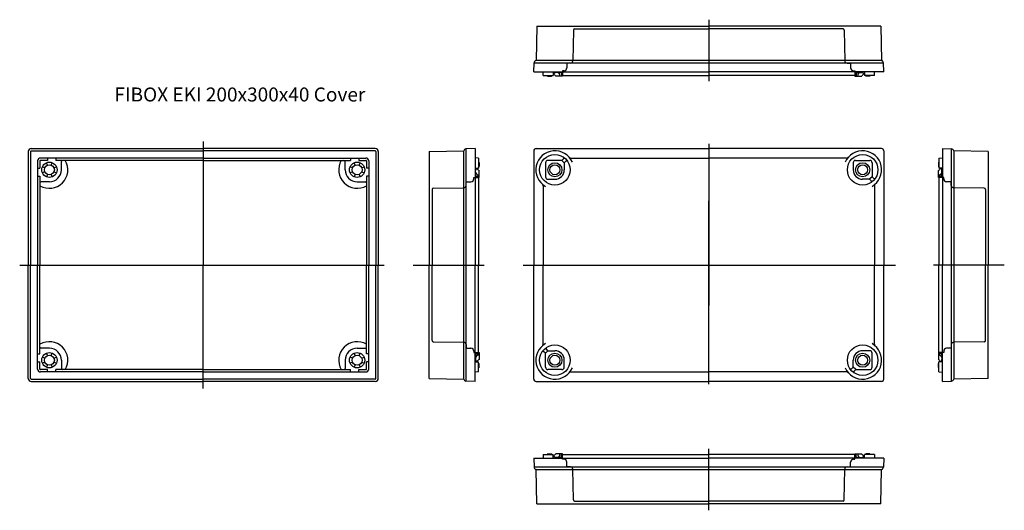
# Model space of a CAD drawing. Extents: x -380 to 459, y 194 to 612.
import ezdxf

# ---------------------------------------------------------------- set-up
doc = ezdxf.new("R2010")
doc.units = 0
doc.header["$LTSCALE"] = 7
for name, pattern in [('CENTER', [0]), ('DASHDOT', [0]), ('DASHED', [0])]:
    doc.linetypes.add(name, pattern=pattern)
for name, color, linetype in [('11', 7, 'CONTINUOUS'), ('13', 1, 'CENTER'), ('14', 1, 'DASHED'), ('21', 7, 'CONTINUOUS'), ('23', 1, 'CENTER'), ('24', 1, 'DASHED'), ('31', 7, 'CONTINUOUS'), ('33', 1, 'CENTER'), ('34', 1, 'DASHED'), ('41', 7, 'CONTINUOUS'), ('43', 1, 'CENTER'), ('44', 1, 'DASHED'), ('51', 7, 'CONTINUOUS'), ('52', 1, 'CONTINUOUS'), ('53', 1, 'CENTER'), ('61', 7, 'CONTINUOUS'), ('63', 1, 'CENTER'), ('L20', 3, 'CONTINUOUS')]:
    doc.layers.add(name, color=color, linetype=linetype)
doc.styles.get("Standard").update_dxf_attribs({"font": 'CAEISO'})

msp = doc.modelspace()

# ---------------------------------------------------------------- linework, layer by layer
at = {"layer": '11', "color": 0}
for p, q in [((58, 238.74), (58.27, 231.02)), ((58, 238.74), (60, 238.74)), ((60, 238.74), (207, 238.74)), ((66, 241.74), (65.9, 238.74)), ((66, 241.74), (68, 241.74)), ((68, 241.74), (74.5, 241.74)), ((69.82, 242.24), (69.5, 241.74)), ((69.82, 242.24), (73.2, 242.24)), ((74.5, 238.74), (74.5, 241.74)), ((82.5, 242.24), (76.72, 242.24)), ((80.5, 239.24), (76.72, 239.24)), ((81.5, 238.74), (81.5, 241.74)), ((81.5, 241.74), (207, 241.74)), ((82.5, 241.74), (82.5, 242.24)), ((332.5, 241.74), (207, 241.74)), ((354, 238.74), (207, 238.74)), ((331.5, 241.74), (331.5, 242.24)), ((331.5, 242.24), (337.28, 242.24)), ((332.5, 238.74), (332.5, 241.74)), ((333.5, 239.24), (337.28, 239.24)), ((346, 241.74), (339.5, 241.74)), ((339.5, 238.74), (339.5, 241.74)), ((344.18, 242.24), (340.8, 242.24)), ((344.18, 242.24), (344.5, 241.74)), ((348, 241.74), (346, 241.74)), ((348, 241.74), (348.1, 238.74)), ((356, 238.74), (354, 238.74)), ((356, 238.74), (355.73, 231.02)), ((355.73, 231.02), (58.27, 231.02)), ((59.99, 229.09), (59.75, 229.15)), ((59.75, 229.15), (354.01, 229.09)), ((60.5, 199.74), (59.99, 229.09)), ((353.5, 199.74), (354.01, 229.09)), ((354.01, 229.09), (354.25, 229.15)), ((60.5, 199.74), (70.51, 199.74)), ((69.76, 199.74), (207, 199.74)), ((344.24, 199.74), (207, 199.74)), ((353.5, 199.74), (343.49, 199.74))]:
    msp.add_line(p, q, dxfattribs=at)
for centre, radius, start, end in [((78.08, 244.39), 5.33, 203.81813, 209.8478), ((78.08, 244.39), 5.33, 227.8421, 255.24246), ((70.99, 246.16), 6.94, 302.11557, 325.57207), ((77.53, 241.89), 2.75, 285.15863, 7.33432), ((79.78, 241.89), 2.75, 285.15863, 308.86813), ((334.22, 241.89), 2.75, 231.13187, 254.84137), ((336.47, 241.89), 2.75, 172.66568, 254.84137), ((343.01, 246.16), 6.94, 214.42793, 237.88443), ((335.92, 244.39), 5.33, 284.75754, 312.1579), ((335.92, 244.39), 5.33, 330.1522, 336.18187), ((60.27, 231.09), 2, 182, 255), ((353.73, 231.09), 2, 285, 358)]:
    msp.add_arc(centre, radius, start, end, dxfattribs=at)
at = {"layer": '13', "color": 0, "linetype": 'DASHDOT'}
msp.add_line((207, 194.3), (207, 246.46), dxfattribs=at)
at = {"layer": '14', "color": 0}
for p, q in [((82.5, 237.74), (82.5, 241.74)), ((83.7, 237.74), (82.5, 237.74)), ((86.2, 231.24), (86.2, 235.24)), ((327.8, 231.24), (327.8, 235.24)), ((330.3, 237.74), (331.5, 237.74)), ((331.5, 237.74), (331.5, 241.74)), ((89.25, 231.24), (86.2, 231.24)), ((91.71, 203.12), (91.25, 229.27)), ((322.29, 203.12), (322.75, 229.27)), ((324.75, 231.24), (327.8, 231.24)), ((92.71, 202.14), (207, 202.14)), ((321.29, 202.14), (207, 202.14))]:
    msp.add_line(p, q, dxfattribs=at)
for centre, radius, start, end in [((83.7, 235.24), 2.5, 0, 90), ((330.3, 235.24), 2.5, 90, 180), ((89.25, 229.24), 2, 1, 90), ((324.75, 229.24), 2, 90, 179), ((92.71, 203.14), 1, 181, 270), ((321.29, 203.14), 1, 270, 359)]:
    msp.add_arc(centre, radius, start, end, dxfattribs=at)
at = {"layer": '21', "color": 0}
for p, q in [((60.5, 606.26), (59.99, 576.91)), ((60.5, 606.26), (70.51, 606.26)), ((69.76, 606.26), (207, 606.26)), ((344.24, 606.26), (207, 606.26)), ((353.5, 606.26), (343.49, 606.26)), ((353.5, 606.26), (354.01, 576.91)), ((58, 567.26), (58.27, 574.98)), ((58.27, 574.98), (355.73, 574.98)), ((59.99, 576.91), (59.75, 576.85)), ((354.25, 576.85), (59.99, 576.91)), ((354.01, 576.91), (354.25, 576.85)), ((356, 567.26), (355.73, 574.98)), ((58, 567.26), (60, 567.26)), ((60, 567.26), (207, 567.26)), ((66, 564.26), (65.9, 567.26)), ((66, 564.26), (68, 564.26)), ((68, 564.26), (74.5, 564.26)), ((69.82, 563.76), (69.5, 564.26)), ((69.82, 563.76), (73.2, 563.76)), ((74.5, 567.26), (74.5, 564.26)), ((80.5, 566.76), (76.72, 566.76)), ((82.5, 563.76), (76.72, 563.76)), ((81.5, 567.26), (81.5, 564.26)), ((81.5, 564.26), (207, 564.26)), ((82.5, 564.26), (82.5, 563.76)), ((354, 567.26), (207, 567.26)), ((332.5, 564.26), (207, 564.26)), ((331.5, 564.26), (331.5, 563.76)), ((331.5, 563.76), (337.28, 563.76)), ((332.5, 567.26), (332.5, 564.26)), ((333.5, 566.76), (337.28, 566.76)), ((339.5, 567.26), (339.5, 564.26)), ((346, 564.26), (339.5, 564.26)), ((344.18, 563.76), (340.8, 563.76)), ((344.18, 563.76), (344.5, 564.26)), ((348, 564.26), (346, 564.26)), ((348, 564.26), (348.1, 567.26)), ((356, 567.26), (354, 567.26))]:
    msp.add_line(p, q, dxfattribs=at)
for centre, radius, start, end in [((60.27, 574.91), 2, 105, 178), ((353.73, 574.91), 2, 2, 75), ((78.08, 561.61), 5.33, 150.1522, 156.18187), ((78.08, 561.61), 5.33, 104.75754, 132.1579), ((70.99, 559.84), 6.94, 34.42793, 57.88443), ((77.53, 564.11), 2.75, 352.66568, 74.84137), ((79.78, 564.11), 2.75, 51.13187, 74.84137), ((334.22, 564.11), 2.75, 105.15863, 128.86813), ((336.47, 564.11), 2.75, 105.15863, 187.33432), ((335.92, 561.61), 5.33, 47.8421, 75.24246), ((343.01, 559.84), 6.94, 122.11557, 145.57207), ((335.92, 561.61), 5.33, 23.81813, 29.8478)]:
    msp.add_arc(centre, radius, start, end, dxfattribs=at)
at = {"layer": '23', "color": 0, "linetype": 'DASHDOT'}
msp.add_line((207, 611.7), (207, 559.54), dxfattribs=at)
at = {"layer": '24', "color": 0}
for p, q in [((92.71, 603.86), (207, 603.86)), ((321.29, 603.86), (207, 603.86)), ((91.71, 602.88), (91.25, 576.73)), ((322.29, 602.88), (322.75, 576.73)), ((86.2, 574.76), (86.2, 570.76)), ((89.25, 574.76), (86.2, 574.76)), ((324.75, 574.76), (327.8, 574.76)), ((327.8, 574.76), (327.8, 570.76)), ((83.7, 568.26), (82.5, 568.26)), ((82.5, 568.26), (82.5, 564.26)), ((330.3, 568.26), (331.5, 568.26)), ((331.5, 568.26), (331.5, 564.26))]:
    msp.add_line(p, q, dxfattribs=at)
for centre, radius, start, end in [((92.71, 602.86), 1, 90, 179), ((321.29, 602.86), 1, 1, 90), ((83.7, 570.76), 2.5, 270, 0), ((89.25, 576.76), 2, 270, 359), ((324.75, 576.76), 2, 181, 270), ((330.3, 570.76), 2.5, 180, 270)]:
    msp.add_arc(centre, radius, start, end, dxfattribs=at)
at = {"layer": '31', "color": 0}
for p, q in [((406, 502), (413.72, 501.73)), ((406, 502), (406, 500)), ((406, 500), (406, 403)), ((413.72, 304.27), (413.72, 501.73)), ((415.65, 500.01), (415.58, 500.25)), ((445, 499.5), (415.65, 500.01)), ((415.65, 500.01), (415.65, 305.99)), ((445, 499.5), (445, 489.49)), ((402.5, 490.18), (403, 490.5)), ((402.5, 490.18), (402.5, 486.8)), ((403, 494), (406, 494.1)), ((403, 494), (403, 492)), ((403, 492), (403, 485.5)), ((445, 490.24), (445, 403)), ((402.5, 477.5), (402.5, 483.28)), ((406, 485.5), (403, 485.5)), ((406, 478.5), (403, 478.5)), ((403, 478.5), (403, 403)), ((405.5, 479.5), (405.5, 483.28)), ((403, 477.5), (402.5, 477.5)), ((403, 327.5), (403, 403)), ((406, 306), (406, 403)), ((445, 315.76), (445, 403)), ((403, 328.5), (402.5, 328.5)), ((402.5, 328.5), (402.5, 322.72)), ((406, 327.5), (403, 327.5)), ((402.5, 315.82), (402.5, 319.2)), ((406, 320.5), (403, 320.5)), ((403, 314), (403, 320.5)), ((405.5, 326.5), (405.5, 322.72)), ((402.5, 315.82), (403, 315.5)), ((403, 312), (403, 314)), ((403, 312), (406, 311.9)), ((445, 306.5), (445, 316.51)), ((406, 304), (406, 306)), ((406, 304), (413.72, 304.27)), ((415.65, 305.99), (415.58, 305.75)), ((445, 306.5), (415.65, 305.99))]:
    msp.add_line(p, q, dxfattribs=at)
for centre, radius, start, end in [((413.65, 499.73), 2, 15, 88), ((400.35, 481.92), 5.33, 60.1522, 66.18187), ((398.58, 489.01), 6.94, 304.42793, 327.88443), ((402.85, 482.47), 2.75, 262.66568, 344.84137), ((400.35, 481.92), 5.33, 14.75754, 42.1579), ((402.85, 480.22), 2.75, 321.13187, 344.84137), ((402.85, 325.78), 2.75, 15.15863, 38.86813), ((402.85, 323.53), 2.75, 15.15863, 97.33432), ((398.58, 316.99), 6.94, 32.11557, 55.57207), ((400.35, 324.08), 5.33, 293.81813, 299.8478), ((400.35, 324.08), 5.33, 317.8421, 345.24246), ((413.65, 306.27), 2, 272, 345)]:
    msp.add_arc(centre, radius, start, end, dxfattribs=at)
at = {"layer": '33', "color": 0, "linetype": 'DASHDOT'}
msp.add_line((458.63, 403), (398.28, 403), dxfattribs=at)
at = {"layer": '34', "color": 0}
for p, q in [((407, 477.5), (403, 477.5)), ((407, 476.3), (407, 477.5)), ((413.5, 473.8), (409.5, 473.8)), ((413.5, 470.75), (413.5, 473.8)), ((441.62, 468.29), (415.47, 468.75)), ((442.6, 467.29), (442.6, 403)), ((442.6, 338.71), (442.6, 403)), ((441.62, 337.71), (415.47, 337.25)), ((407, 328.5), (403, 328.5)), ((407, 329.7), (407, 328.5)), ((413.5, 332.2), (409.5, 332.2)), ((413.5, 335.25), (413.5, 332.2))]:
    msp.add_line(p, q, dxfattribs=at)
for centre, radius, start, end in [((409.5, 476.3), 2.5, 180, 270), ((415.5, 470.75), 2, 180, 269), ((441.6, 467.29), 1, 0, 89), ((415.5, 335.25), 2, 91, 180), ((441.6, 338.71), 1, 271, 0), ((409.5, 329.7), 2.5, 90, 180)]:
    msp.add_arc(centre, radius, start, end, dxfattribs=at)
at = {"layer": '41', "color": 0}
for p, q in [((-31, 499.5), (-1.65, 500.01)), ((-31, 499.5), (-31, 489.49)), ((-1.65, 500.01), (-1.58, 500.25)), ((-1.65, 305.99), (-1.65, 500.01)), ((8, 502), (0.28, 501.73)), ((0.28, 501.73), (0.28, 304.27)), ((8, 502), (8, 500)), ((8, 500), (8, 403)), ((-31, 490.24), (-31, 403)), ((11, 494), (8, 494.1)), ((11, 494), (11, 492)), ((11, 492), (11, 485.5)), ((11.5, 490.18), (11, 490.5)), ((11.5, 490.18), (11.5, 486.8)), ((8, 485.5), (11, 485.5)), ((8, 478.5), (11, 478.5)), ((8.5, 479.5), (8.5, 483.28)), ((11, 478.5), (11, 403)), ((11.5, 477.5), (11.5, 483.28)), ((11, 477.5), (11.5, 477.5)), ((-31, 315.76), (-31, 403)), ((8, 306), (8, 403)), ((11, 327.5), (11, 403)), ((8, 327.5), (11, 327.5)), ((11, 328.5), (11.5, 328.5)), ((11.5, 328.5), (11.5, 322.72)), ((8, 320.5), (11, 320.5)), ((8.5, 326.5), (8.5, 322.72)), ((11, 314), (11, 320.5)), ((11.5, 315.82), (11.5, 319.2)), ((-31, 306.5), (-31, 316.51)), ((11, 312), (8, 311.9)), ((11.5, 315.82), (11, 315.5)), ((11, 312), (11, 314)), ((-31, 306.5), (-1.65, 305.99)), ((-1.65, 305.99), (-1.58, 305.75)), ((8, 304), (0.28, 304.27)), ((8, 304), (8, 306))]:
    msp.add_line(p, q, dxfattribs=at)
for centre, radius, start, end in [((0.35, 499.73), 2, 92, 165), ((13.65, 481.92), 5.33, 113.81813, 119.8478), ((13.65, 481.92), 5.33, 137.8421, 165.24246), ((11.15, 482.47), 2.75, 195.15863, 277.33432), ((11.15, 480.22), 2.75, 195.15863, 218.86813), ((15.42, 489.01), 6.94, 212.11557, 235.57207), ((11.15, 325.78), 2.75, 141.13187, 164.84137), ((11.15, 323.53), 2.75, 82.66568, 164.84137), ((13.65, 324.08), 5.33, 194.75754, 222.1579), ((15.42, 316.99), 6.94, 124.42793, 147.88443), ((13.65, 324.08), 5.33, 240.1522, 246.18187), ((0.35, 306.27), 2, 195, 268)]:
    msp.add_arc(centre, radius, start, end, dxfattribs=at)
at = {"layer": '43', "color": 0, "linetype": 'DASHDOT'}
msp.add_line((-44.63, 403), (15.72, 403), dxfattribs=at)
at = {"layer": '44', "color": 0}
for p, q in [((0.5, 470.75), (0.5, 473.8)), ((0.5, 473.8), (4.5, 473.8)), ((7, 477.5), (11, 477.5)), ((7, 476.3), (7, 477.5)), ((-28.6, 467.29), (-28.6, 403)), ((-27.62, 468.29), (-1.47, 468.75)), ((-28.6, 338.71), (-28.6, 403)), ((-27.62, 337.71), (-1.47, 337.25)), ((0.5, 335.25), (0.5, 332.2)), ((0.5, 332.2), (4.5, 332.2)), ((7, 329.7), (7, 328.5)), ((7, 328.5), (11, 328.5))]:
    msp.add_line(p, q, dxfattribs=at)
for centre, radius, start, end in [((-1.5, 470.75), 2, 271, 0), ((4.5, 476.3), 2.5, 270, 0), ((-27.6, 467.29), 1, 91, 180), ((-27.6, 338.71), 1, 180, 269), ((-1.5, 335.25), 2, 0, 89), ((4.5, 329.7), 2.5, 0, 90)]:
    msp.add_arc(centre, radius, start, end, dxfattribs=at)
at = {"layer": '51', "color": 0}
for p, q in [((-372.4, 499.5), (-372.4, 403)), ((-369.9, 502), (-223.4, 502)), ((-76.9, 502), (-223.4, 502)), ((-74.4, 499.5), (-74.4, 403)), ((-362.4, 491.5), (-362.4, 485.5)), ((-355.9, 492), (-361.9, 492)), ((-358.33, 485.63), (-360.41, 486.49)), ((-356.03, 487.93), (-356.89, 490.01)), ((-355.9, 494), (-355.9, 492)), ((-352.78, 487.93), (-351.92, 490.01)), ((-350.48, 485.63), (-348.4, 486.49)), ((-348.9, 494), (-348.9, 492)), ((-223.4, 492), (-348.9, 492)), ((-344.2, 484), (-344.2, 491)), ((-223.4, 492), (-97.9, 492)), ((-102.6, 484), (-102.6, 491)), ((-96.33, 485.63), (-98.41, 486.49)), ((-97.9, 494), (-97.9, 492)), ((-94.03, 487.93), (-94.89, 490.01)), ((-90.9, 494), (-90.9, 492)), ((-90.9, 492), (-84.9, 492)), ((-90.78, 487.93), (-89.92, 490.01)), ((-88.48, 485.63), (-86.4, 486.49)), ((-84.4, 491.5), (-84.4, 485.5)), ((-364.4, 485.5), (-362.4, 485.5)), ((-364.4, 478.5), (-362.4, 478.5)), ((-362.4, 478.5), (-362.4, 403)), ((-358.33, 482.37), (-360.41, 481.51)), ((-356.03, 480.07), (-356.89, 477.99)), ((-352.78, 480.07), (-351.92, 477.99)), ((-350.48, 482.37), (-348.4, 481.51)), ((-96.33, 482.37), (-98.41, 481.51)), ((-94.03, 480.07), (-94.89, 477.99)), ((-90.78, 480.07), (-89.92, 477.99)), ((-88.48, 482.37), (-86.4, 481.51)), ((-82.4, 485.5), (-84.4, 485.5)), ((-84.4, 478.5), (-84.4, 403)), ((-82.4, 478.5), (-84.4, 478.5)), ((-354.4, 473.8), (-361.4, 473.8)), ((-92.4, 473.8), (-85.4, 473.8)), ((-372.4, 306.5), (-372.4, 403)), ((-362.4, 327.5), (-362.4, 403)), ((-84.4, 327.5), (-84.4, 403)), ((-74.4, 306.5), (-74.4, 403)), ((-364.4, 327.5), (-362.4, 327.5)), ((-354.4, 332.2), (-361.4, 332.2)), ((-356.03, 325.93), (-356.89, 328.01)), ((-352.78, 325.93), (-351.92, 328.01)), ((-94.03, 325.93), (-94.89, 328.01)), ((-92.4, 332.2), (-85.4, 332.2)), ((-90.78, 325.93), (-89.92, 328.01)), ((-82.4, 327.5), (-84.4, 327.5)), ((-364.4, 320.5), (-362.4, 320.5)), ((-362.4, 314.5), (-362.4, 320.5)), ((-358.33, 323.63), (-360.41, 324.49)), ((-358.33, 320.37), (-360.41, 319.51)), ((-350.48, 323.63), (-348.4, 324.49)), ((-350.48, 320.37), (-348.4, 319.51)), ((-344.2, 322), (-344.2, 315)), ((-102.6, 322), (-102.6, 315)), ((-96.33, 323.63), (-98.41, 324.49)), ((-96.33, 320.37), (-98.41, 319.51)), ((-88.48, 323.63), (-86.4, 324.49)), ((-88.48, 320.37), (-86.4, 319.51)), ((-82.4, 320.5), (-84.4, 320.5)), ((-84.4, 314.5), (-84.4, 320.5)), ((-355.9, 314), (-361.9, 314)), ((-356.03, 318.07), (-356.89, 315.99)), ((-355.9, 312), (-355.9, 314)), ((-352.78, 318.07), (-351.92, 315.99)), ((-223.4, 314), (-348.9, 314)), ((-348.9, 312), (-348.9, 314)), ((-223.4, 314), (-97.9, 314)), ((-97.9, 312), (-97.9, 314)), ((-94.03, 318.07), (-94.89, 315.99)), ((-90.9, 314), (-84.9, 314)), ((-90.9, 312), (-90.9, 314)), ((-90.78, 318.07), (-89.92, 315.99)), ((-369.9, 304), (-223.4, 304)), ((-76.9, 304), (-223.4, 304))]:
    msp.add_line(p, q, dxfattribs=at)
for centre, radius in [((-354.4, 484), 6.5), ((-354.4, 484), 4.25), ((-92.4, 484), 6.5), ((-92.4, 484), 4.25), ((-354.4, 322), 6.5), ((-92.4, 322), 6.5), ((-354.4, 322), 4.25), ((-92.4, 322), 4.25)]:
    msp.add_circle(centre, radius, dxfattribs=at)
for centre, radius, start, end in [((-369.9, 499.5), 2.5, 90, 180), ((-76.9, 499.5), 2.5, 0, 90), ((-354.4, 484), 15.7, 239.36586, 30.63414), ((-361.9, 491.5), 0.5, 90, 180), ((-343.2, 491), 1, 90, 180), ((-92.4, 484), 15.7, 149.36586, 300.63414), ((-103.6, 491), 1, 0, 90), ((-84.9, 491.5), 0.5, 0, 90), ((-354.4, 484), 10.2, 270, 0), ((-92.4, 484), 10.2, 180, 270), ((-361.4, 472.8), 1, 90, 180), ((-85.4, 472.8), 1, 0, 90), ((-354.4, 322), 15.7, 329.36586, 120.63414), ((-92.4, 322), 15.7, 59.36586, 210.63414), ((-361.4, 333.2), 1, 180, 270), ((-354.4, 322), 10.2, 0, 90), ((-92.4, 322), 10.2, 90, 180), ((-85.4, 333.2), 1, 270, 0), ((-361.9, 314.5), 0.5, 180, 270), ((-343.2, 315), 1, 180, 270), ((-103.6, 315), 1, 270, 0), ((-84.9, 314.5), 0.5, 270, 0), ((-369.9, 306.5), 2.5, 180, 270), ((-76.9, 306.5), 2.5, 270, 0)]:
    msp.add_arc(centre, radius, start, end, dxfattribs=at)
at = {"layer": '52', "color": 0}
for p, q in [((-370.4, 499.5), (-370.4, 403)), ((-369.9, 500), (-223.4, 500)), ((-76.9, 500), (-223.4, 500)), ((-76.4, 499.5), (-76.4, 403)), ((-364.4, 491.5), (-364.4, 403)), ((-223.4, 494), (-361.9, 494)), ((-223.4, 494), (-84.9, 494)), ((-82.4, 491.5), (-82.4, 403)), ((-370.4, 306.5), (-370.4, 403)), ((-364.4, 314.5), (-364.4, 403)), ((-82.4, 314.5), (-82.4, 403)), ((-76.4, 306.5), (-76.4, 403)), ((-223.4, 312), (-361.9, 312)), ((-223.4, 312), (-84.9, 312)), ((-369.9, 306), (-223.4, 306)), ((-76.9, 306), (-223.4, 306))]:
    msp.add_line(p, q, dxfattribs=at)
for centre, radius, start, end in [((-369.9, 499.5), 0.5, 90, 180), ((-76.9, 499.5), 0.5, 0, 90), ((-361.9, 491.5), 2.5, 90, 180), ((-84.9, 491.5), 2.5, 0, 90), ((-361.9, 314.5), 2.5, 180, 270), ((-84.9, 314.5), 2.5, 270, 0), ((-369.9, 306.5), 0.5, 180, 270), ((-76.9, 306.5), 0.5, 270, 0)]:
    msp.add_arc(centre, radius, start, end, dxfattribs=at)
at = {"layer": '53', "color": 0, "linetype": 'DASHDOT'}
for p, q in [((-223.4, 508), (-223.4, 403)), ((-379.68, 403), (-69.4, 403)), ((-223.4, 298), (-223.4, 403))]:
    msp.add_line(p, q, dxfattribs=at)
at = {"layer": '61', "color": 0}
for p, q in [((58, 500), (58, 403)), ((60, 502), (207, 502)), ((354, 502), (207, 502)), ((356, 500), (356, 403)), ((68, 490), (68, 478)), ((81.88, 492), (70, 492)), ((81.88, 492), (83.24, 493.36)), ((81.88, 492), (84, 489.88)), ((84, 489.88), (85.36, 491.24)), ((84, 489.88), (84, 484)), ((89.68, 494), (207, 494)), ((324.32, 494), (207, 494)), ((330, 490), (330, 484)), ((332, 492), (344, 492)), ((346, 490), (346, 478.12)), ((346, 478.12), (343.88, 476)), ((346, 478.12), (347.36, 476.76)), ((66, 470.32), (66, 403)), ((70, 476), (76, 476)), ((343.88, 476), (338, 476)), ((343.88, 476), (345.24, 474.64)), ((348, 470.32), (348, 403)), ((58, 306), (58, 403)), ((66, 335.68), (66, 403)), ((348, 335.68), (348, 403)), ((356, 306), (356, 403)), ((68, 327.88), (66.64, 329.24)), ((68, 327.88), (70.12, 330)), ((68, 316), (68, 327.88)), ((70.12, 330), (68.76, 331.36)), ((70.12, 330), (76, 330)), ((344, 330), (338, 330)), ((346, 316), (346, 328)), ((84, 316), (84, 322)), ((330, 316.12), (330, 322)), ((82, 314), (70, 314)), ((89.68, 312), (207, 312)), ((324.32, 312), (207, 312)), ((330, 316.12), (328.64, 314.76)), ((332.12, 314), (330, 316.12)), ((332.12, 314), (330.76, 312.64)), ((332.12, 314), (344, 314)), ((60, 304), (207, 304)), ((354, 304), (207, 304))]:
    msp.add_line(p, q, dxfattribs=at)
for centre, radius in [((76, 484), 13), ((338, 484), 13), ((76, 484), 6), ((76, 484), 4.25), ((338, 484), 6), ((338, 484), 4.25), ((76, 322), 13), ((76, 322), 6), ((338, 322), 13), ((338, 322), 6), ((76, 322), 4.25), ((338, 322), 4.25)]:
    msp.add_circle(centre, radius, dxfattribs=at)
for centre, radius, start, end in [((60, 500), 2, 90, 180), ((76, 484), 16.2, 23.14679, 240.40756), ((82.53, 494.07), 1, 315, 57.0247), ((89.68, 496), 2, 221.24961, 270), ((338, 484), 16.2, 299.59244, 156.85321), ((324.32, 496), 2, 270, 318.75039), ((354, 500), 2, 0, 90), ((70, 490), 2, 90, 180), ((86.07, 490.53), 1, 32.9753, 135), ((332, 490), 2, 90, 180), ((344, 490), 2, 0, 90), ((70, 478), 2, 180, 270), ((76, 484), 8, 270, 0), ((338, 484), 8, 180, 270), ((64, 470.32), 2, 0, 48.75039), ((344.53, 473.93), 1, 302.9753, 45), ((348.07, 477.47), 1, 225, 327.0247), ((350, 470.32), 2, 131.24961, 180), ((76, 322), 16.2, 119.59244, 336.85321), ((64, 335.68), 2, 311.24961, 0), ((338, 322), 16.2, 203.14679, 60.40756), ((350, 335.68), 2, 180, 228.75039), ((65.93, 328.53), 1, 45, 147.0247), ((69.47, 332.07), 1, 122.9753, 225), ((76, 322), 8, 0, 90), ((338, 322), 8, 90, 180), ((344, 328), 2, 0, 90), ((70, 316), 2, 180, 270), ((82, 316), 2, 270, 0), ((89.68, 310), 2, 90, 138.75039), ((324.32, 310), 2, 41.24961, 90), ((327.93, 315.47), 1, 212.9753, 315), ((331.47, 311.93), 1, 135, 237.0247), ((344, 316), 2, 270, 0), ((60, 306), 2, 180, 270), ((354, 306), 2, 270, 0)]:
    msp.add_arc(centre, radius, start, end, dxfattribs=at)
at = {"layer": '63', "color": 0, "linetype": 'DASHDOT'}
for p, q in [((207, 506.21), (207, 368.6)), ((207, 301.57), (207, 457.53)), ((48.95, 403), (366.13, 403))]:
    msp.add_line(p, q, dxfattribs=at)

# ---------------------------------------------------------------- texts
at = {"layer": 'L20', "color": 0}
msp.add_text('FIBOX EKI 200x300x40 Cover', height=11.9, dxfattribs=at).set_placement((-299.03, 542.12))

doc.saveas('drawing.dxf')
